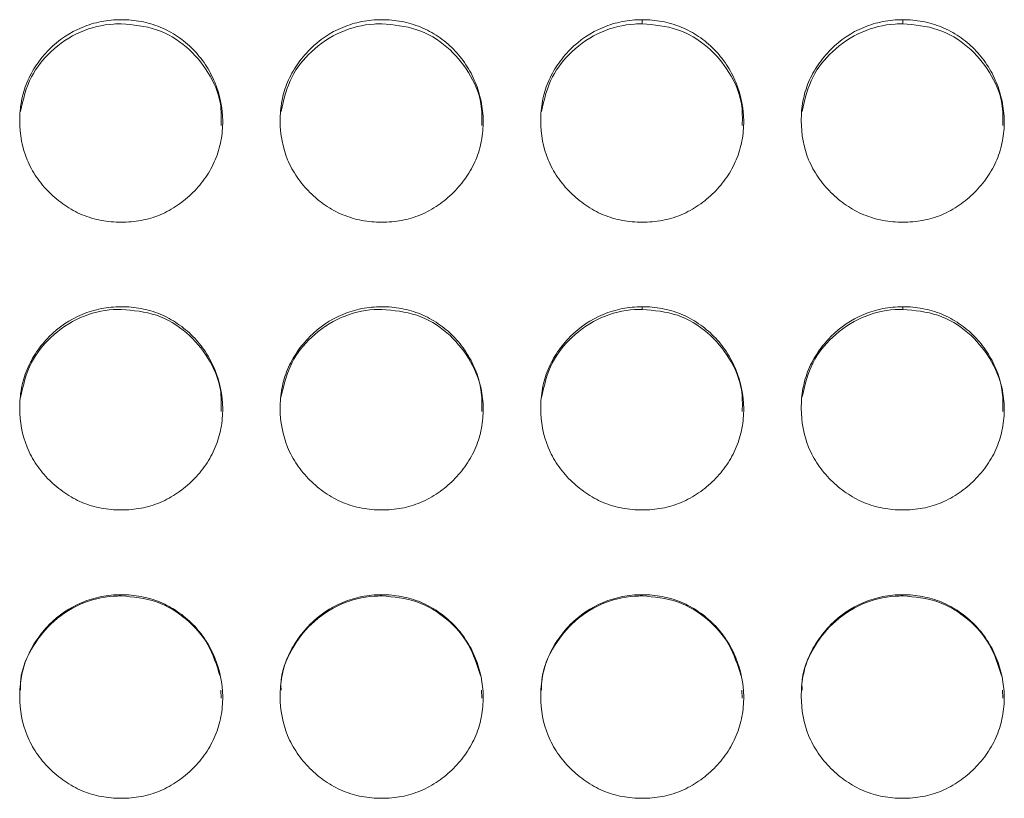
# Model space of a CAD drawing. Units: millimetres. Extents: x 3328 to 3625, y 1837 to 2053.
# Drawn here: x 3367 to 3370, y 1963 to 1966 of the extents above; entities that cross this region are included whole.
import ezdxf

# ---------------------------------------------------------------- set-up
doc = ezdxf.new("R2010")
doc.units = ezdxf.units.MM
doc.layers.add('Греерс', color=7, linetype='Continuous', lineweight=15)

# ---------------------------------------------------------------- blocks, each defined once
blk = doc.blocks.new('ЗВ-200Е_спереди')
at = {"layer": 'Греерс', "color": 7, "linetype": 'Continuous', "lineweight": 15}
for p, q in [((-957.556, 180.494), (-957.556, 180.374)), ((-949.856, 180.494), (-949.856, 180.374)), ((-957.556, 172.015), (-957.556, 171.938)), ((-949.856, 172.015), (-949.856, 171.938)), ((-965.256, 163.508), (-965.256, 163.473)), ((-957.556, 163.508), (-957.556, 163.473)), ((-949.856, 163.508), (-949.856, 163.473)), ((-970.008, 160.685), (-969.999, 160.448)), ((-962.308, 160.685), (-962.299, 160.448)), ((-954.608, 160.685), (-954.599, 160.448)), ((-946.908, 160.685), (-946.899, 160.448))]:
    blk.add_line(p, q, dxfattribs=at)
for points, knots in [([(-972.957, 174.513), (-973.155, 174.513), (-973.351, 174.529), (-973.735, 174.601), (-973.927, 174.657), (-974.291, 174.809), (-974.463, 174.903), (-974.786, 175.124), (-974.939, 175.252), (-975.218, 175.53), (-975.344, 175.679), (-975.567, 176.004), (-975.662, 176.178), (-975.885, 176.717), (-975.956, 177.112), (-975.956, 177.699), (-975.939, 177.897), (-975.869, 178.281), (-975.814, 178.467), (-975.664, 178.826), (-975.567, 179.001), (-975.346, 179.325), (-975.221, 179.475), (-974.802, 179.895), (-974.476, 180.117), (-973.926, 180.344), (-973.738, 180.4), (-973.353, 180.475), (-973.155, 180.494), (-972.956, 180.494)], [0, 0, 0, 0, 0.0625, 0.0625, 0.125, 0.125, 0.1875, 0.1875, 0.25, 0.25, 0.3125, 0.3125, 0.375, 0.375, 0.5, 0.5, 0.5625, 0.5625, 0.625, 0.625, 0.6875, 0.6875, 0.75, 0.75, 0.875, 0.875, 0.9375, 0.9375, 1, 1, 1, 1]), ([(-972.956, 180.494), (-972.758, 180.494), (-972.562, 180.476), (-972.178, 180.405), (-971.986, 180.35), (-971.622, 180.199), (-971.45, 180.105), (-971.126, 179.886), (-970.972, 179.759), (-970.697, 179.48), (-970.574, 179.328), (-970.357, 179), (-970.265, 178.825), (-970.041, 178.285), (-969.96, 177.892), (-969.954, 177.308), (-969.972, 177.111), (-970.045, 176.726), (-970.1, 176.539), (-970.25, 176.178), (-970.347, 176.003), (-970.568, 175.68), (-970.694, 175.53), (-970.974, 175.251), (-971.126, 175.125), (-971.449, 174.904), (-971.623, 174.808), (-971.987, 174.655), (-972.175, 174.6), (-972.56, 174.529), (-972.758, 174.513), (-972.957, 174.513)], [0, 0, 0, 0, 0.0625, 0.0625, 0.125, 0.125, 0.1875, 0.1875, 0.25, 0.25, 0.3125, 0.3125, 0.375, 0.375, 0.5, 0.5, 0.5625, 0.5625, 0.625, 0.625, 0.6875, 0.6875, 0.75, 0.75, 0.8125, 0.8125, 0.875, 0.875, 0.9375, 0.9375, 1, 1, 1, 1]), ([(-965.257, 174.513), (-965.455, 174.513), (-965.651, 174.529), (-966.035, 174.601), (-966.227, 174.657), (-966.591, 174.809), (-966.763, 174.903), (-967.086, 175.124), (-967.239, 175.252), (-967.518, 175.53), (-967.644, 175.679), (-967.867, 176.004), (-967.962, 176.178), (-968.185, 176.717), (-968.256, 177.112), (-968.256, 177.699), (-968.239, 177.897), (-968.169, 178.281), (-968.114, 178.467), (-967.964, 178.826), (-967.867, 179.001), (-967.646, 179.325), (-967.521, 179.475), (-967.102, 179.895), (-966.776, 180.117), (-966.226, 180.344), (-966.038, 180.4), (-965.653, 180.475), (-965.455, 180.494), (-965.256, 180.494)], [0, 0, 0, 0, 0.0625, 0.0625, 0.125, 0.125, 0.1875, 0.1875, 0.25, 0.25, 0.3125, 0.3125, 0.375, 0.375, 0.5, 0.5, 0.5625, 0.5625, 0.625, 0.625, 0.6875, 0.6875, 0.75, 0.75, 0.875, 0.875, 0.9375, 0.9375, 1, 1, 1, 1]), ([(-965.256, 180.494), (-965.058, 180.494), (-964.862, 180.476), (-964.478, 180.405), (-964.286, 180.35), (-963.922, 180.199), (-963.75, 180.105), (-963.426, 179.886), (-963.272, 179.759), (-962.997, 179.48), (-962.874, 179.328), (-962.657, 179), (-962.565, 178.825), (-962.341, 178.285), (-962.26, 177.892), (-962.254, 177.308), (-962.272, 177.111), (-962.345, 176.726), (-962.4, 176.539), (-962.55, 176.178), (-962.647, 176.003), (-962.868, 175.68), (-962.994, 175.53), (-963.274, 175.251), (-963.426, 175.125), (-963.749, 174.904), (-963.923, 174.808), (-964.287, 174.655), (-964.475, 174.6), (-964.86, 174.529), (-965.058, 174.513), (-965.257, 174.513)], [0, 0, 0, 0, 0.0625, 0.0625, 0.125, 0.125, 0.1875, 0.1875, 0.25, 0.25, 0.3125, 0.3125, 0.375, 0.375, 0.5, 0.5, 0.5625, 0.5625, 0.625, 0.625, 0.6875, 0.6875, 0.75, 0.75, 0.8125, 0.8125, 0.875, 0.875, 0.9375, 0.9375, 1, 1, 1, 1]), ([(-957.557, 174.513), (-957.755, 174.513), (-957.951, 174.529), (-958.335, 174.601), (-958.527, 174.657), (-958.891, 174.809), (-959.063, 174.903), (-959.386, 175.124), (-959.539, 175.252), (-959.818, 175.53), (-959.944, 175.679), (-960.167, 176.004), (-960.262, 176.178), (-960.485, 176.717), (-960.556, 177.112), (-960.556, 177.699), (-960.539, 177.897), (-960.469, 178.281), (-960.414, 178.467), (-960.264, 178.826), (-960.167, 179.001), (-959.946, 179.325), (-959.821, 179.475), (-959.402, 179.895), (-959.076, 180.117), (-958.526, 180.344), (-958.338, 180.4), (-957.953, 180.475), (-957.755, 180.494), (-957.556, 180.494)], [0, 0, 0, 0, 0.0625, 0.0625, 0.125, 0.125, 0.1875, 0.1875, 0.25, 0.25, 0.3125, 0.3125, 0.375, 0.375, 0.5, 0.5, 0.5625, 0.5625, 0.625, 0.625, 0.6875, 0.6875, 0.75, 0.75, 0.875, 0.875, 0.9375, 0.9375, 1, 1, 1, 1]), ([(-957.556, 180.494), (-957.358, 180.494), (-957.162, 180.476), (-956.778, 180.405), (-956.586, 180.35), (-956.222, 180.199), (-956.05, 180.105), (-955.726, 179.886), (-955.572, 179.759), (-955.297, 179.48), (-955.174, 179.328), (-954.957, 179), (-954.865, 178.825), (-954.641, 178.285), (-954.56, 177.892), (-954.554, 177.308), (-954.572, 177.111), (-954.645, 176.726), (-954.7, 176.539), (-954.85, 176.178), (-954.947, 176.003), (-955.168, 175.68), (-955.294, 175.53), (-955.574, 175.251), (-955.726, 175.125), (-956.049, 174.904), (-956.223, 174.808), (-956.587, 174.655), (-956.775, 174.6), (-957.16, 174.529), (-957.358, 174.513), (-957.557, 174.513)], [0, 0, 0, 0, 0.0625, 0.0625, 0.125, 0.125, 0.1875, 0.1875, 0.25, 0.25, 0.3125, 0.3125, 0.375, 0.375, 0.5, 0.5, 0.5625, 0.5625, 0.625, 0.625, 0.6875, 0.6875, 0.75, 0.75, 0.8125, 0.8125, 0.875, 0.875, 0.9375, 0.9375, 1, 1, 1, 1]), ([(-949.857, 174.513), (-950.055, 174.513), (-950.251, 174.529), (-950.635, 174.601), (-950.827, 174.657), (-951.191, 174.809), (-951.363, 174.903), (-951.686, 175.124), (-951.839, 175.252), (-952.118, 175.53), (-952.244, 175.679), (-952.467, 176.004), (-952.562, 176.178), (-952.785, 176.717), (-952.856, 177.112), (-952.856, 177.699), (-952.839, 177.897), (-952.769, 178.281), (-952.714, 178.467), (-952.564, 178.826), (-952.467, 179.001), (-952.246, 179.325), (-952.121, 179.475), (-951.702, 179.895), (-951.376, 180.117), (-950.826, 180.344), (-950.638, 180.4), (-950.253, 180.475), (-950.055, 180.494), (-949.856, 180.494)], [0, 0, 0, 0, 0.0625, 0.0625, 0.125, 0.125, 0.1875, 0.1875, 0.25, 0.25, 0.3125, 0.3125, 0.375, 0.375, 0.5, 0.5, 0.5625, 0.5625, 0.625, 0.625, 0.6875, 0.6875, 0.75, 0.75, 0.875, 0.875, 0.9375, 0.9375, 1, 1, 1, 1]), ([(-949.856, 180.494), (-949.658, 180.494), (-949.462, 180.476), (-949.078, 180.405), (-948.886, 180.35), (-948.522, 180.199), (-948.35, 180.105), (-948.026, 179.886), (-947.872, 179.759), (-947.597, 179.48), (-947.474, 179.328), (-947.257, 179), (-947.165, 178.825), (-946.941, 178.285), (-946.86, 177.892), (-946.854, 177.308), (-946.872, 177.111), (-946.945, 176.726), (-947, 176.539), (-947.15, 176.178), (-947.247, 176.003), (-947.468, 175.68), (-947.594, 175.53), (-947.874, 175.251), (-948.026, 175.125), (-948.349, 174.904), (-948.523, 174.808), (-948.887, 174.655), (-949.075, 174.6), (-949.46, 174.529), (-949.658, 174.513), (-949.857, 174.513)], [0, 0, 0, 0, 0.0625, 0.0625, 0.125, 0.125, 0.1875, 0.1875, 0.25, 0.25, 0.3125, 0.3125, 0.375, 0.375, 0.5, 0.5, 0.5625, 0.5625, 0.625, 0.625, 0.6875, 0.6875, 0.75, 0.75, 0.8125, 0.8125, 0.875, 0.875, 0.9375, 0.9375, 1, 1, 1, 1]), ([(-975.932, 177.783), (-975.851, 178.137), (-975.698, 178.797), (-975.037, 179.61), (-974.199, 180.179), (-973.441, 180.363), (-973.031, 180.372), (-972.956, 180.374)], [0, 0, 0, 0, 0.250991, 0.469222, 0.714501, 0.947574, 1, 1, 1, 1]), ([(-972.956, 180.374), (-972.602, 180.342), (-971.903, 180.279), (-971.001, 179.731), (-970.352, 178.96), (-969.987, 178.134), (-969.995, 177.582), (-969.999, 177.367)], [0, 0, 0, 0, 0.22359, 0.441818, 0.649656, 0.863364, 1, 1, 1, 1]), ([(-968.232, 177.783), (-968.151, 178.137), (-967.998, 178.797), (-967.337, 179.61), (-966.499, 180.179), (-965.741, 180.363), (-965.331, 180.372), (-965.256, 180.374)], [0, 0, 0, 0, 0.250991, 0.469222, 0.7145, 0.947574, 1, 1, 1, 1]), ([(-965.256, 180.374), (-964.902, 180.342), (-964.203, 180.279), (-963.301, 179.731), (-962.652, 178.96), (-962.287, 178.134), (-962.295, 177.582), (-962.299, 177.367)], [0, 0, 0, 0, 0.22359, 0.441818, 0.649656, 0.863364, 1, 1, 1, 1]), ([(-960.532, 177.783), (-960.451, 178.137), (-960.298, 178.797), (-959.637, 179.61), (-958.799, 180.179), (-958.041, 180.363), (-957.631, 180.372), (-957.556, 180.374)], [0, 0, 0, 0, 0.250991, 0.469222, 0.7145, 0.947574, 1, 1, 1, 1]), ([(-957.556, 180.374), (-957.202, 180.342), (-956.503, 180.279), (-955.601, 179.731), (-954.952, 178.96), (-954.587, 178.134), (-954.595, 177.582), (-954.599, 177.367)], [0, 0, 0, 0, 0.22359, 0.441818, 0.649656, 0.863364, 1, 1, 1, 1]), ([(-952.832, 177.783), (-952.751, 178.137), (-952.598, 178.797), (-951.937, 179.61), (-951.099, 180.179), (-950.341, 180.363), (-949.931, 180.372), (-949.856, 180.374)], [0, 0, 0, 0, 0.250991, 0.469222, 0.7145, 0.947574, 1, 1, 1, 1]), ([(-949.856, 180.374), (-949.502, 180.342), (-948.803, 180.279), (-947.901, 179.731), (-947.252, 178.96), (-946.887, 178.134), (-946.895, 177.582), (-946.899, 177.367)], [0, 0, 0, 0, 0.22359, 0.441818, 0.649656, 0.863364, 1, 1, 1, 1]), ([(-972.957, 166.012), (-973.155, 166.012), (-973.351, 166.029), (-973.735, 166.101), (-973.927, 166.157), (-974.291, 166.309), (-974.463, 166.404), (-974.786, 166.626), (-974.939, 166.754), (-975.218, 167.032), (-975.344, 167.182), (-975.567, 167.509), (-975.662, 167.683), (-975.885, 168.224), (-975.956, 168.62), (-975.956, 169.209), (-975.939, 169.408), (-975.869, 169.793), (-975.814, 169.98), (-975.664, 170.341), (-975.567, 170.516), (-975.346, 170.841), (-975.221, 170.992), (-974.802, 171.413), (-974.476, 171.636), (-973.926, 171.865), (-973.738, 171.921), (-973.353, 171.996), (-973.155, 172.015), (-972.956, 172.015)], [0, 0, 0, 0, 0.0625, 0.0625, 0.125, 0.125, 0.1875, 0.1875, 0.25, 0.25, 0.3125, 0.3125, 0.375, 0.375, 0.5, 0.5, 0.5625, 0.5625, 0.625, 0.625, 0.6875, 0.6875, 0.75, 0.75, 0.875, 0.875, 0.9375, 0.9375, 1, 1, 1, 1]), ([(-972.956, 172.015), (-972.758, 172.015), (-972.562, 171.997), (-972.178, 171.926), (-971.986, 171.87), (-971.622, 171.719), (-971.45, 171.625), (-971.126, 171.404), (-970.972, 171.277), (-970.697, 170.997), (-970.574, 170.844), (-970.357, 170.515), (-970.265, 170.34), (-970.041, 169.797), (-969.96, 169.403), (-969.954, 168.817), (-969.972, 168.619), (-970.045, 168.232), (-970.1, 168.045), (-970.25, 167.683), (-970.347, 167.508), (-970.568, 167.183), (-970.694, 167.033), (-970.974, 166.753), (-971.126, 166.627), (-971.449, 166.405), (-971.623, 166.309), (-971.987, 166.155), (-972.175, 166.1), (-972.56, 166.029), (-972.758, 166.012), (-972.957, 166.012)], [0, 0, 0, 0, 0.0625, 0.0625, 0.125, 0.125, 0.1875, 0.1875, 0.25, 0.25, 0.3125, 0.3125, 0.375, 0.375, 0.5, 0.5, 0.5625, 0.5625, 0.625, 0.625, 0.6875, 0.6875, 0.75, 0.75, 0.8125, 0.8125, 0.875, 0.875, 0.9375, 0.9375, 1, 1, 1, 1]), ([(-965.257, 166.012), (-965.455, 166.012), (-965.651, 166.029), (-966.035, 166.101), (-966.227, 166.157), (-966.591, 166.309), (-966.763, 166.404), (-967.086, 166.626), (-967.239, 166.754), (-967.518, 167.032), (-967.644, 167.182), (-967.867, 167.509), (-967.962, 167.683), (-968.185, 168.224), (-968.256, 168.62), (-968.256, 169.209), (-968.239, 169.408), (-968.169, 169.793), (-968.114, 169.98), (-967.964, 170.341), (-967.867, 170.516), (-967.646, 170.841), (-967.521, 170.992), (-967.102, 171.413), (-966.776, 171.636), (-966.226, 171.865), (-966.038, 171.921), (-965.653, 171.996), (-965.455, 172.015), (-965.256, 172.015)], [0, 0, 0, 0, 0.0625, 0.0625, 0.125, 0.125, 0.1875, 0.1875, 0.25, 0.25, 0.3125, 0.3125, 0.375, 0.375, 0.5, 0.5, 0.5625, 0.5625, 0.625, 0.625, 0.6875, 0.6875, 0.75, 0.75, 0.875, 0.875, 0.9375, 0.9375, 1, 1, 1, 1]), ([(-965.256, 172.015), (-965.058, 172.015), (-964.862, 171.997), (-964.478, 171.926), (-964.286, 171.87), (-963.922, 171.719), (-963.75, 171.625), (-963.426, 171.404), (-963.272, 171.277), (-962.997, 170.997), (-962.874, 170.844), (-962.657, 170.515), (-962.565, 170.34), (-962.341, 169.797), (-962.26, 169.403), (-962.254, 168.817), (-962.272, 168.619), (-962.345, 168.232), (-962.4, 168.045), (-962.55, 167.683), (-962.647, 167.508), (-962.868, 167.183), (-962.994, 167.033), (-963.274, 166.753), (-963.426, 166.627), (-963.749, 166.405), (-963.923, 166.309), (-964.287, 166.155), (-964.475, 166.1), (-964.86, 166.029), (-965.058, 166.012), (-965.257, 166.012)], [0, 0, 0, 0, 0.0625, 0.0625, 0.125, 0.125, 0.1875, 0.1875, 0.25, 0.25, 0.3125, 0.3125, 0.375, 0.375, 0.5, 0.5, 0.5625, 0.5625, 0.625, 0.625, 0.6875, 0.6875, 0.75, 0.75, 0.8125, 0.8125, 0.875, 0.875, 0.9375, 0.9375, 1, 1, 1, 1]), ([(-957.557, 166.012), (-957.755, 166.012), (-957.951, 166.029), (-958.335, 166.101), (-958.527, 166.157), (-958.891, 166.309), (-959.063, 166.404), (-959.386, 166.626), (-959.539, 166.754), (-959.818, 167.032), (-959.944, 167.182), (-960.167, 167.509), (-960.262, 167.683), (-960.485, 168.224), (-960.556, 168.62), (-960.556, 169.209), (-960.539, 169.408), (-960.469, 169.793), (-960.414, 169.98), (-960.264, 170.341), (-960.167, 170.516), (-959.946, 170.841), (-959.821, 170.992), (-959.402, 171.413), (-959.076, 171.636), (-958.526, 171.865), (-958.338, 171.921), (-957.953, 171.996), (-957.755, 172.015), (-957.556, 172.015)], [0, 0, 0, 0, 0.0625, 0.0625, 0.125, 0.125, 0.1875, 0.1875, 0.25, 0.25, 0.3125, 0.3125, 0.375, 0.375, 0.5, 0.5, 0.5625, 0.5625, 0.625, 0.625, 0.6875, 0.6875, 0.75, 0.75, 0.875, 0.875, 0.9375, 0.9375, 1, 1, 1, 1]), ([(-957.556, 172.015), (-957.358, 172.015), (-957.162, 171.997), (-956.778, 171.926), (-956.586, 171.87), (-956.222, 171.719), (-956.05, 171.625), (-955.726, 171.404), (-955.572, 171.277), (-955.297, 170.997), (-955.174, 170.844), (-954.957, 170.515), (-954.865, 170.34), (-954.641, 169.797), (-954.56, 169.403), (-954.554, 168.817), (-954.572, 168.619), (-954.645, 168.232), (-954.7, 168.045), (-954.85, 167.683), (-954.947, 167.508), (-955.168, 167.183), (-955.294, 167.033), (-955.574, 166.753), (-955.726, 166.627), (-956.049, 166.405), (-956.223, 166.309), (-956.587, 166.155), (-956.775, 166.1), (-957.16, 166.029), (-957.358, 166.012), (-957.557, 166.012)], [0, 0, 0, 0, 0.0625, 0.0625, 0.125, 0.125, 0.1875, 0.1875, 0.25, 0.25, 0.3125, 0.3125, 0.375, 0.375, 0.5, 0.5, 0.5625, 0.5625, 0.625, 0.625, 0.6875, 0.6875, 0.75, 0.75, 0.8125, 0.8125, 0.875, 0.875, 0.9375, 0.9375, 1, 1, 1, 1]), ([(-949.857, 166.012), (-950.055, 166.012), (-950.251, 166.029), (-950.635, 166.101), (-950.827, 166.157), (-951.191, 166.309), (-951.363, 166.404), (-951.686, 166.626), (-951.839, 166.754), (-952.118, 167.032), (-952.244, 167.182), (-952.467, 167.509), (-952.562, 167.683), (-952.785, 168.224), (-952.856, 168.62), (-952.856, 169.209), (-952.839, 169.408), (-952.769, 169.793), (-952.714, 169.98), (-952.564, 170.341), (-952.467, 170.516), (-952.246, 170.841), (-952.121, 170.992), (-951.702, 171.413), (-951.376, 171.636), (-950.826, 171.865), (-950.638, 171.921), (-950.253, 171.996), (-950.055, 172.015), (-949.856, 172.015)], [0, 0, 0, 0, 0.0625, 0.0625, 0.125, 0.125, 0.1875, 0.1875, 0.25, 0.25, 0.3125, 0.3125, 0.375, 0.375, 0.5, 0.5, 0.5625, 0.5625, 0.625, 0.625, 0.6875, 0.6875, 0.75, 0.75, 0.875, 0.875, 0.9375, 0.9375, 1, 1, 1, 1]), ([(-949.856, 172.015), (-949.658, 172.015), (-949.462, 171.997), (-949.078, 171.926), (-948.886, 171.87), (-948.522, 171.719), (-948.35, 171.625), (-948.026, 171.404), (-947.872, 171.277), (-947.597, 170.997), (-947.474, 170.844), (-947.257, 170.515), (-947.165, 170.34), (-946.941, 169.797), (-946.86, 169.403), (-946.854, 168.817), (-946.872, 168.619), (-946.945, 168.232), (-947, 168.045), (-947.15, 167.683), (-947.247, 167.508), (-947.468, 167.183), (-947.594, 167.033), (-947.874, 166.753), (-948.026, 166.627), (-948.349, 166.405), (-948.523, 166.309), (-948.887, 166.155), (-949.075, 166.1), (-949.46, 166.029), (-949.658, 166.012), (-949.857, 166.012)], [0, 0, 0, 0, 0.0625, 0.0625, 0.125, 0.125, 0.1875, 0.1875, 0.25, 0.25, 0.3125, 0.3125, 0.375, 0.375, 0.5, 0.5, 0.5625, 0.5625, 0.625, 0.625, 0.6875, 0.6875, 0.75, 0.75, 0.8125, 0.8125, 0.875, 0.875, 0.9375, 0.9375, 1, 1, 1, 1]), ([(-975.934, 169.332), (-975.852, 169.689), (-975.699, 170.353), (-975.037, 171.171), (-974.199, 171.742), (-973.441, 171.926), (-973.031, 171.936), (-972.956, 171.938)], [0, 0, 0, 0, 0.251726, 0.469744, 0.714781, 0.947625, 1, 1, 1, 1]), ([(-972.956, 171.938), (-972.602, 171.905), (-971.903, 171.842), (-971.001, 171.292), (-970.352, 170.518), (-969.987, 169.688), (-969.995, 169.135), (-969.999, 168.919)], [0, 0, 0, 0, 0.223601, 0.441841, 0.649688, 0.863407, 1, 1, 1, 1]), ([(-968.234, 169.332), (-968.152, 169.689), (-967.999, 170.353), (-967.337, 171.171), (-966.499, 171.742), (-965.741, 171.926), (-965.331, 171.936), (-965.256, 171.938)], [0, 0, 0, 0, 0.251726, 0.469744, 0.714781, 0.947625, 1, 1, 1, 1]), ([(-965.256, 171.938), (-964.902, 171.905), (-964.203, 171.842), (-963.301, 171.292), (-962.652, 170.518), (-962.287, 169.688), (-962.295, 169.135), (-962.299, 168.919)], [0, 0, 0, 0, 0.223601, 0.441841, 0.649688, 0.863407, 1, 1, 1, 1]), ([(-960.534, 169.332), (-960.452, 169.689), (-960.299, 170.353), (-959.637, 171.171), (-958.799, 171.742), (-958.041, 171.926), (-957.631, 171.936), (-957.556, 171.938)], [0, 0, 0, 0, 0.251726, 0.469744, 0.714781, 0.947625, 1, 1, 1, 1]), ([(-957.556, 171.938), (-957.202, 171.905), (-956.503, 171.842), (-955.601, 171.292), (-954.952, 170.518), (-954.587, 169.688), (-954.595, 169.135), (-954.599, 168.919)], [0, 0, 0, 0, 0.223601, 0.441841, 0.649688, 0.863407, 1, 1, 1, 1]), ([(-952.834, 169.332), (-952.752, 169.689), (-952.599, 170.353), (-951.937, 171.171), (-951.099, 171.742), (-950.341, 171.926), (-949.931, 171.936), (-949.856, 171.938)], [0, 0, 0, 0, 0.251726, 0.469744, 0.714781, 0.947625, 1, 1, 1, 1]), ([(-949.856, 171.938), (-949.502, 171.905), (-948.803, 171.842), (-947.901, 171.292), (-947.252, 170.518), (-946.887, 169.688), (-946.895, 169.135), (-946.899, 168.919)], [0, 0, 0, 0, 0.223601, 0.441841, 0.649688, 0.863407, 1, 1, 1, 1]), ([(-972.957, 157.495), (-973.155, 157.494), (-973.351, 157.511), (-973.735, 157.583), (-973.927, 157.639), (-974.291, 157.792), (-974.463, 157.886), (-974.786, 158.109), (-974.939, 158.237), (-975.218, 158.516), (-975.344, 158.666), (-975.567, 158.993), (-975.662, 159.167), (-975.885, 159.709), (-975.956, 160.106), (-975.956, 160.696), (-975.939, 160.895), (-975.869, 161.281), (-975.814, 161.468), (-975.664, 161.83), (-975.567, 162.005), (-975.346, 162.331), (-975.221, 162.483), (-974.802, 162.905), (-974.476, 163.128), (-973.926, 163.357), (-973.738, 163.413), (-973.353, 163.489), (-973.155, 163.508), (-972.956, 163.508)], [0, 0, 0, 0, 0.0625, 0.0625, 0.125, 0.125, 0.1875, 0.1875, 0.25, 0.25, 0.3125, 0.3125, 0.375, 0.375, 0.5, 0.5, 0.5625, 0.5625, 0.625, 0.625, 0.6875, 0.6875, 0.75, 0.75, 0.875, 0.875, 0.9375, 0.9375, 1, 1, 1, 1]), ([(-975.929, 160.69), (-975.932, 160.747), (-975.953, 161.166), (-975.668, 161.883), (-975.046, 162.705), (-974.197, 163.276), (-973.441, 163.462), (-973.031, 163.471), (-972.956, 163.473)], [0, 0, 0, 0, 0.037817, 0.280494, 0.490131, 0.725747, 0.949639, 1, 1, 1, 1]), ([(-972.956, 163.508), (-972.758, 163.508), (-972.562, 163.49), (-972.178, 163.419), (-971.986, 163.363), (-971.622, 163.211), (-971.45, 163.117), (-971.126, 162.896), (-970.972, 162.768), (-970.697, 162.487), (-970.574, 162.335), (-970.357, 162.005), (-970.265, 161.829), (-970.041, 161.285), (-969.96, 160.891), (-969.954, 160.303), (-969.972, 160.105), (-970.045, 159.718), (-970.1, 159.53), (-970.25, 159.168), (-970.347, 158.992), (-970.568, 158.667), (-970.694, 158.516), (-970.974, 158.236), (-971.126, 158.11), (-971.449, 157.888), (-971.623, 157.791), (-971.987, 157.638), (-972.175, 157.583), (-972.56, 157.511), (-972.758, 157.494), (-972.957, 157.495)], [0, 0, 0, 0, 0.0625, 0.0625, 0.125, 0.125, 0.1875, 0.1875, 0.25, 0.25, 0.3125, 0.3125, 0.375, 0.375, 0.5, 0.5, 0.5625, 0.5625, 0.625, 0.625, 0.6875, 0.6875, 0.75, 0.75, 0.8125, 0.8125, 0.875, 0.875, 0.9375, 0.9375, 1, 1, 1, 1]), ([(-972.956, 163.473), (-972.602, 163.441), (-971.901, 163.377), (-971.008, 162.825), (-970.336, 162.063), (-970.137, 161.437), (-970.038, 161.125)], [0, 0, 0, 0, 0.261266, 0.516268, 0.759125, 1, 1, 1, 1]), ([(-965.257, 157.495), (-965.455, 157.494), (-965.651, 157.511), (-966.035, 157.583), (-966.227, 157.639), (-966.591, 157.792), (-966.763, 157.886), (-967.086, 158.109), (-967.239, 158.237), (-967.518, 158.516), (-967.644, 158.666), (-967.867, 158.993), (-967.962, 159.167), (-968.185, 159.709), (-968.256, 160.106), (-968.256, 160.696), (-968.239, 160.895), (-968.169, 161.281), (-968.114, 161.468), (-967.964, 161.83), (-967.867, 162.005), (-967.646, 162.331), (-967.521, 162.483), (-967.102, 162.905), (-966.776, 163.128), (-966.226, 163.357), (-966.038, 163.413), (-965.653, 163.489), (-965.455, 163.508), (-965.256, 163.508)], [0, 0, 0, 0, 0.0625, 0.0625, 0.125, 0.125, 0.1875, 0.1875, 0.25, 0.25, 0.3125, 0.3125, 0.375, 0.375, 0.5, 0.5, 0.5625, 0.5625, 0.625, 0.625, 0.6875, 0.6875, 0.75, 0.75, 0.875, 0.875, 0.9375, 0.9375, 1, 1, 1, 1]), ([(-968.229, 160.685), (-968.232, 160.743), (-968.253, 161.164), (-967.968, 161.883), (-967.346, 162.705), (-966.497, 163.276), (-965.741, 163.462), (-965.331, 163.471), (-965.256, 163.473)], [0, 0, 0, 0, 0.038914, 0.281315, 0.490712, 0.726059, 0.949696, 1, 1, 1, 1]), ([(-965.256, 163.508), (-965.058, 163.508), (-964.862, 163.49), (-964.478, 163.419), (-964.286, 163.363), (-963.922, 163.211), (-963.75, 163.117), (-963.426, 162.896), (-963.272, 162.768), (-962.997, 162.487), (-962.874, 162.335), (-962.657, 162.005), (-962.565, 161.829), (-962.341, 161.285), (-962.26, 160.891), (-962.254, 160.303), (-962.272, 160.105), (-962.345, 159.718), (-962.4, 159.53), (-962.55, 159.168), (-962.647, 158.992), (-962.868, 158.667), (-962.994, 158.516), (-963.274, 158.236), (-963.426, 158.11), (-963.749, 157.888), (-963.923, 157.791), (-964.287, 157.638), (-964.475, 157.583), (-964.86, 157.511), (-965.058, 157.494), (-965.257, 157.495)], [0, 0, 0, 0, 0.0625, 0.0625, 0.125, 0.125, 0.1875, 0.1875, 0.25, 0.25, 0.3125, 0.3125, 0.375, 0.375, 0.5, 0.5, 0.5625, 0.5625, 0.625, 0.625, 0.6875, 0.6875, 0.75, 0.75, 0.8125, 0.8125, 0.875, 0.875, 0.9375, 0.9375, 1, 1, 1, 1]), ([(-965.256, 163.473), (-964.902, 163.441), (-964.201, 163.377), (-963.308, 162.825), (-962.636, 162.063), (-962.437, 161.437), (-962.338, 161.125)], [0, 0, 0, 0, 0.261266, 0.516268, 0.759125, 1, 1, 1, 1]), ([(-957.557, 157.495), (-957.755, 157.494), (-957.951, 157.511), (-958.335, 157.583), (-958.527, 157.639), (-958.891, 157.792), (-959.063, 157.886), (-959.386, 158.109), (-959.539, 158.237), (-959.818, 158.516), (-959.944, 158.666), (-960.167, 158.993), (-960.262, 159.167), (-960.485, 159.709), (-960.556, 160.106), (-960.556, 160.696), (-960.539, 160.895), (-960.469, 161.281), (-960.414, 161.468), (-960.264, 161.83), (-960.167, 162.005), (-959.946, 162.331), (-959.821, 162.483), (-959.402, 162.905), (-959.076, 163.128), (-958.526, 163.357), (-958.338, 163.413), (-957.953, 163.489), (-957.755, 163.508), (-957.556, 163.508)], [0, 0, 0, 0, 0.0625, 0.0625, 0.125, 0.125, 0.1875, 0.1875, 0.25, 0.25, 0.3125, 0.3125, 0.375, 0.375, 0.5, 0.5, 0.5625, 0.5625, 0.625, 0.625, 0.6875, 0.6875, 0.75, 0.75, 0.875, 0.875, 0.9375, 0.9375, 1, 1, 1, 1]), ([(-960.529, 160.685), (-960.532, 160.743), (-960.553, 161.164), (-960.268, 161.883), (-959.646, 162.705), (-958.797, 163.276), (-958.041, 163.462), (-957.631, 163.471), (-957.556, 163.473)], [0, 0, 0, 0, 0.038914, 0.281315, 0.490712, 0.726059, 0.949696, 1, 1, 1, 1]), ([(-957.556, 163.508), (-957.358, 163.508), (-957.162, 163.49), (-956.778, 163.419), (-956.586, 163.363), (-956.222, 163.211), (-956.05, 163.117), (-955.726, 162.896), (-955.572, 162.768), (-955.297, 162.487), (-955.174, 162.335), (-954.957, 162.005), (-954.865, 161.829), (-954.641, 161.285), (-954.56, 160.891), (-954.554, 160.303), (-954.572, 160.105), (-954.645, 159.718), (-954.7, 159.53), (-954.85, 159.168), (-954.947, 158.992), (-955.168, 158.667), (-955.294, 158.516), (-955.574, 158.236), (-955.726, 158.11), (-956.049, 157.888), (-956.223, 157.791), (-956.587, 157.638), (-956.775, 157.583), (-957.16, 157.511), (-957.358, 157.494), (-957.557, 157.495)], [0, 0, 0, 0, 0.0625, 0.0625, 0.125, 0.125, 0.1875, 0.1875, 0.25, 0.25, 0.3125, 0.3125, 0.375, 0.375, 0.5, 0.5, 0.5625, 0.5625, 0.625, 0.625, 0.6875, 0.6875, 0.75, 0.75, 0.8125, 0.8125, 0.875, 0.875, 0.9375, 0.9375, 1, 1, 1, 1]), ([(-957.556, 163.473), (-957.202, 163.441), (-956.501, 163.377), (-955.608, 162.825), (-954.936, 162.063), (-954.737, 161.437), (-954.638, 161.125)], [0, 0, 0, 0, 0.261266, 0.516268, 0.759125, 1, 1, 1, 1]), ([(-949.857, 157.495), (-950.055, 157.494), (-950.251, 157.511), (-950.635, 157.583), (-950.827, 157.639), (-951.191, 157.792), (-951.363, 157.886), (-951.686, 158.109), (-951.839, 158.237), (-952.118, 158.516), (-952.244, 158.666), (-952.467, 158.993), (-952.562, 159.167), (-952.785, 159.709), (-952.856, 160.106), (-952.856, 160.696), (-952.839, 160.895), (-952.769, 161.281), (-952.714, 161.468), (-952.564, 161.83), (-952.467, 162.005), (-952.246, 162.331), (-952.121, 162.483), (-951.702, 162.905), (-951.376, 163.128), (-950.826, 163.357), (-950.638, 163.413), (-950.253, 163.489), (-950.055, 163.508), (-949.856, 163.508)], [0, 0, 0, 0, 0.0625, 0.0625, 0.125, 0.125, 0.1875, 0.1875, 0.25, 0.25, 0.3125, 0.3125, 0.375, 0.375, 0.5, 0.5, 0.5625, 0.5625, 0.625, 0.625, 0.6875, 0.6875, 0.75, 0.75, 0.875, 0.875, 0.9375, 0.9375, 1, 1, 1, 1]), ([(-952.829, 160.685), (-952.832, 160.743), (-952.853, 161.164), (-952.568, 161.883), (-951.946, 162.705), (-951.097, 163.276), (-950.341, 163.462), (-949.931, 163.471), (-949.856, 163.473)], [0, 0, 0, 0, 0.038914, 0.281315, 0.490712, 0.726059, 0.949696, 1, 1, 1, 1]), ([(-949.856, 163.508), (-949.658, 163.508), (-949.462, 163.49), (-949.078, 163.419), (-948.886, 163.363), (-948.522, 163.211), (-948.35, 163.117), (-948.026, 162.896), (-947.872, 162.768), (-947.597, 162.487), (-947.474, 162.335), (-947.257, 162.005), (-947.165, 161.829), (-946.941, 161.285), (-946.86, 160.891), (-946.854, 160.303), (-946.872, 160.105), (-946.945, 159.718), (-947, 159.53), (-947.15, 159.168), (-947.247, 158.992), (-947.468, 158.667), (-947.594, 158.516), (-947.874, 158.236), (-948.026, 158.11), (-948.349, 157.888), (-948.523, 157.791), (-948.887, 157.638), (-949.075, 157.583), (-949.46, 157.511), (-949.658, 157.494), (-949.857, 157.495)], [0, 0, 0, 0, 0.0625, 0.0625, 0.125, 0.125, 0.1875, 0.1875, 0.25, 0.25, 0.3125, 0.3125, 0.375, 0.375, 0.5, 0.5, 0.5625, 0.5625, 0.625, 0.625, 0.6875, 0.6875, 0.75, 0.75, 0.8125, 0.8125, 0.875, 0.875, 0.9375, 0.9375, 1, 1, 1, 1]), ([(-949.856, 163.473), (-949.502, 163.441), (-948.801, 163.377), (-947.908, 162.825), (-947.236, 162.063), (-947.037, 161.437), (-946.938, 161.125)], [0, 0, 0, 0, 0.261266, 0.516268, 0.759125, 1, 1, 1, 1])]:
    blk.add_open_spline(points, degree=3, knots=knots, dxfattribs=at)

msp = doc.modelspace()

# ---------------------------------------------------------------- block references
at = {"layer": 'Греерс', "xscale": 0.1, "yscale": 0.1, "zscale": 0.1}
msp.add_blockref('ЗВ-200Е_спереди', (3464.7831, 1947.5218), dxfattribs=at)

doc.saveas('drawing.dxf')
